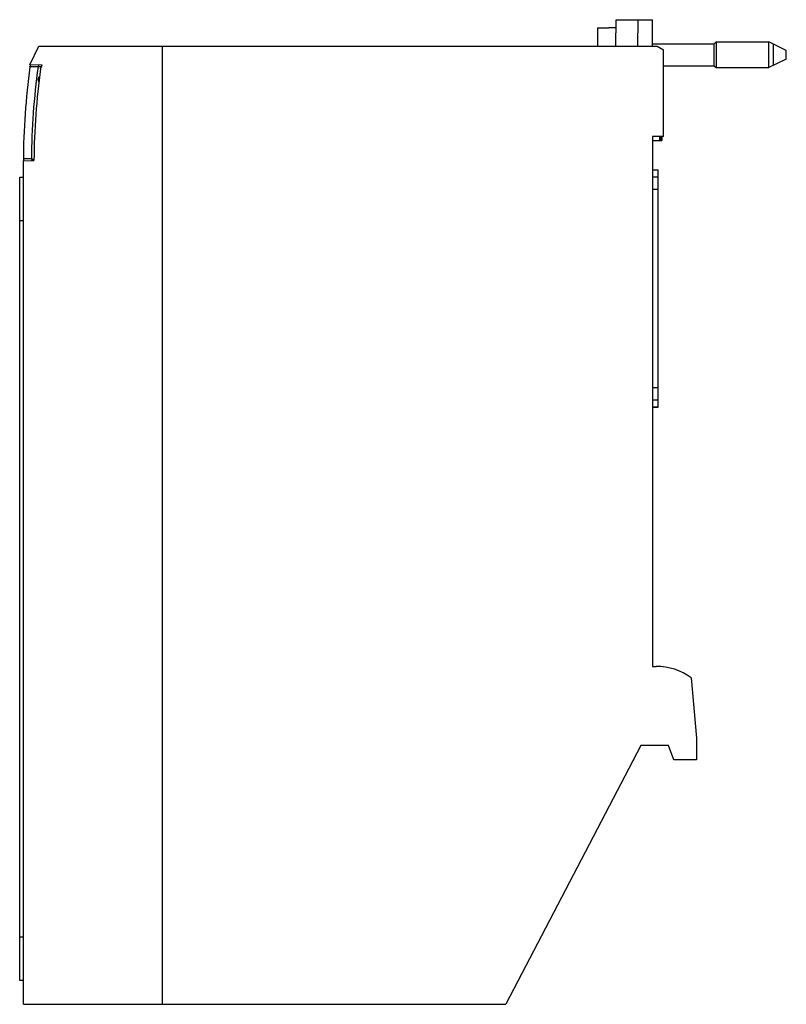
# Model space of a CAD drawing. Units: millimetres. Extents: x 435 to 540, y 119 to 254.
import ezdxf

# ---------------------------------------------------------------- set-up
doc = ezdxf.new("R2010")
doc.units = ezdxf.units.MM
doc.header["$LTSCALE"] = 30.734
doc.layers.get('0').update_dxf_attribs({"linetype": 'CONTINUOUS'})

msp = doc.modelspace()

# ---------------------------------------------------------------- linework, layer by layer
at = {"color": 7, "linetype": 'CONTINUOUS'}
for p, q in [((516.69, 250.38), (516.72, 253.98)), ((516.72, 253.98), (521.69, 253.98)), ((519.69, 253.98), (519.66, 250.38)), ((521.69, 250.38), (521.69, 253.98)), ((514.19, 252.88), (514.19, 250.38)), ((514.19, 252.88), (515.69, 252.88)), ((515.69, 252.93), (515.69, 252.88)), ((515.69, 252.93), (516.69, 252.93)), ((436.59, 247.81), (437.79, 250.38)), ((437.79, 250.38), (522.32, 250.38)), ((454.69, 119.38), (454.69, 250.38)), ((521.69, 250.67), (530.13, 250.67)), ((522.32, 250.38), (523.19, 249.88)), ((530.13, 250.67), (530.39, 250.93)), ((530.13, 247.69), (530.13, 250.67)), ((530.39, 250.93), (530.39, 247.43)), ((530.39, 250.93), (537.59, 250.93)), ((537.59, 247.43), (537.59, 250.93)), ((539.99, 249.78), (537.59, 250.93)), ((538.21, 250.63), (538.21, 247.73)), ((523.19, 238.03), (523.19, 249.88)), ((539.99, 248.58), (539.99, 249.78)), ((436.58, 247.53), (436.72, 247.81)), ((438.27, 247.78), (436.59, 247.81)), ((437.82, 247.79), (437.7, 247.53)), ((438.03, 247.28), (438.27, 247.78)), ((523.19, 247.69), (530.13, 247.69)), ((530.13, 247.69), (530.39, 247.43)), ((539.99, 248.58), (537.59, 247.43)), ((438.15, 247.53), (436.58, 247.53)), ((530.39, 247.43), (537.59, 247.43)), ((521.69, 238.03), (521.69, 165.58)), ((523.19, 238.03), (521.69, 238.03)), ((521.69, 237.48), (522.97, 237.48)), ((522.64, 238.03), (522.64, 237.48)), ((522.84, 237.48), (522.84, 238.03)), ((522.97, 238.03), (522.97, 237.48)), ((436.79, 234.96), (435.69, 234.96)), ((435.69, 234.7), (437.14, 234.73)), ((435.69, 119.38), (435.69, 234.7)), ((521.69, 233.46), (522.46, 233.46)), ((522.46, 200.99), (522.46, 233.46)), ((435.19, 122.62), (435.19, 232.47)), ((435.19, 232.47), (435.69, 232.47)), ((435.69, 226.47), (435.19, 226.47)), ((521.69, 200.99), (522.46, 200.99)), ((521.69, 165.58), (522.19, 165.58)), ((526.97, 163.99), (527.69, 155.78)), ((527.69, 155.78), (527.69, 152.78)), ((520.09, 154.78), (501.66, 119.38)), ((523.89, 154.78), (520.09, 154.78)), ((524.62, 152.78), (523.89, 154.78)), ((527.69, 152.78), (524.62, 152.78)), ((435.19, 128.62), (435.69, 128.62)), ((435.69, 122.63), (435.19, 122.62)), ((435.69, 119.38), (501.66, 119.38))]:
    msp.add_line(p, q, dxfattribs=at)
at = {"color": 9, "linetype": 'CONTINUOUS'}
for p, q in [((522.46, 233.4), (521.69, 233.4)), ((521.69, 232.49), (522.46, 232.49)), ((522.46, 230.75), (521.69, 230.75)), ((521.69, 203.7), (522.46, 203.7)), ((522.46, 201.96), (521.69, 201.96)), ((521.69, 201.05), (522.46, 201.05))]:
    msp.add_line(p, q, dxfattribs=at)
at = {"color": 7, "linetype": 'CONTINUOUS'}
for centre, radius, start, end in [((533.19, 234.33), 97.5, 172.2191, 179.7932), ((533.19, 234.33), 96.4, 172.1298, 179.6602), ((535.14, 234.08), 98, 172.2591, 179.6195), ((438.19, 245.78), 0.5, 124.3631, 222.6019), ((533.19, 234.33), 96.4, 179.7061, 179.773), ((522.19, 157.58), 8, 53.2967, 90)]:
    msp.add_arc(centre, radius, start, end, dxfattribs=at)
for centre, start_param, end_param in [((1291.63, 429.33), -1.647391, -1.647359), ((-358.32, 429.33), -1.499563, -1.499532)]:
    msp.add_ellipse(centre, major_axis=(11171.54, 0), ratio=0.017455, start_param=start_param, end_param=end_param, dxfattribs=at)

doc.saveas('drawing.dxf')
